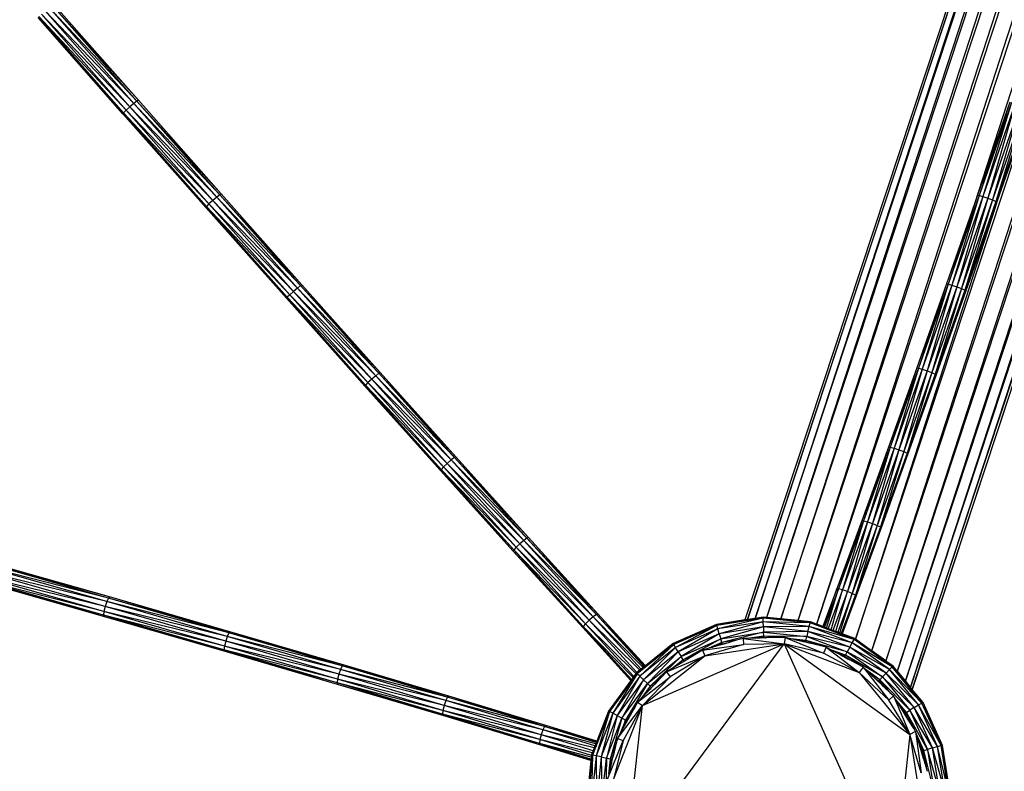
# Model space of a CAD drawing. Units: inches. Extents: x 32696 to 49601, y -6993 to 3207.
# Drawn here: x 46432 to 47189, y -4848 to -4271 of the extents above; entities that cross this region are included whole.
import ezdxf

# ---------------------------------------------------------------- set-up
doc = ezdxf.new("R2010")
doc.units = ezdxf.units.IN
doc.header["$MEASUREMENT"] = 0
doc.layers.add('МАФЫ НАШИ', color=7, linetype='Continuous', lineweight=25)

# ---------------------------------------------------------------- blocks, each defined once
blk = doc.blocks.new('еногшд')
at = {"layer": 'МАФЫ НАШИ', "color": 18, "lineweight": 25}
for p, q in [((47848.01, -2131.15), (46991.57, -4731.57)), ((46991.58, -4731.57), (47849.75, -2131.71)), ((47849.75, -2131.71), (46997.34, -4730.66)), ((46997.38, -4730.65), (47854.72, -2133.31)), ((47854.72, -2133.31), (47006.18, -4729.93)), ((47006.24, -4729.94), (47862.52, -2135.83)), ((47862.52, -2135.83), (47017.1, -4731.05)), ((47017.19, -4731.06), (47872.75, -2139.13)), ((47872.75, -2139.13), (47030.19, -4732.39)), ((47030.31, -4732.4), (47885.01, -2143.08)), ((47885.01, -2143.08), (47044.61, -4735.18)), ((47044.75, -4735.23), (47898.75, -2148.01)), ((47898.76, -2148.02), (47165.83, -4412.26)), ((47928.58, -2159.1), (47086.8, -4755.48)), ((47086.9, -4755.55), (47943.05, -2161.81)), ((47943.05, -2161.81), (47097.8, -4763.35)), ((47097.87, -4763.4), (47955.31, -2165.77)), ((47955.31, -2165.77), (47106.56, -4771.21)), ((47106.59, -4771.25), (47965.54, -2169.07)), ((47965.54, -2169.07), (47112.73, -4778.72)), ((47112.75, -4778.74), (47973.34, -2171.58)), ((47973.34, -2171.58), (47116.67, -4783.51)), ((47116.67, -4783.52), (47978.31, -2173.19)), ((47978.31, -2173.19), (47118.05, -4785.2)), ((47313.19, -3751.39), (46989.54, -4731.89)), ((47118.05, -4785.2), (47340.02, -4112.75)), ((46517.11, -4337.83), (46452.03, -4264.03)), ((46520.15, -4335.25), (46452.03, -4264.03)), ((46520.15, -4335.25), (46455.08, -4261.45)), ((46522.52, -4333.36), (46455.08, -4261.45)), ((46522.52, -4333.36), (46457.43, -4259.55)), ((46523.58, -4332.67), (46457.43, -4259.55)), ((46523.58, -4332.67), (46458.47, -4258.84)), ((46511.66, -4343.01), (46446.52, -4269.15)), ((46512.2, -4342.31), (46446.52, -4269.15)), ((46512.2, -4342.31), (46447.09, -4268.48)), ((46514.19, -4340.42), (46447.09, -4268.48)), ((46514.19, -4340.42), (46449.11, -4266.6)), ((46517.11, -4337.83), (46449.11, -4266.6)), ((47074.46, -4746.64), (47230.97, -4272.5)), ((46522.52, -4333.36), (46520.15, -4335.25)), ((46523.58, -4332.67), (46522.52, -4333.36)), ((46586.17, -4405.28), (46522.52, -4333.36)), ((46587.25, -4404.62), (46522.52, -4333.36)), ((46587.25, -4404.62), (46523.58, -4332.67)), ((46514.19, -4340.42), (46512.2, -4342.31)), ((46517.11, -4337.83), (46514.19, -4340.42)), ((46577.84, -4412.34), (46514.19, -4340.42)), ((46580.74, -4409.74), (46514.19, -4340.42)), ((46520.15, -4335.25), (46517.11, -4337.83)), ((46580.74, -4409.74), (46517.11, -4337.83)), ((46583.79, -4407.15), (46517.11, -4337.83)), ((46583.79, -4407.15), (46520.15, -4335.25)), ((46586.17, -4405.28), (46520.15, -4335.25)), ((47192.94, -4334.25), (47168.13, -4405.7)), ((47192.94, -4334.25), (47169.39, -4405.87)), ((47194.19, -4334.44), (47169.39, -4405.87)), ((47194.19, -4334.44), (47172.32, -4406.69)), ((47197.12, -4335.27), (47172.32, -4406.69)), ((47197.12, -4335.27), (47176.14, -4407.94)), ((47200.94, -4336.51), (47176.14, -4407.94)), ((47200.94, -4336.51), (47179.81, -4409.27)), ((47204.62, -4337.83), (47179.81, -4409.27)), ((47204.62, -4337.83), (47182.36, -4410.34)), ((47207.17, -4338.87), (47182.36, -4410.34)), ((47207.17, -4338.87), (47183.1, -4410.85)), ((47207.93, -4339.36), (47183.1, -4410.85)), ((46512.2, -4342.31), (46511.66, -4343.01)), ((46575.35, -4414.98), (46511.66, -4343.01)), ((46575.87, -4414.25), (46511.66, -4343.01)), ((46575.87, -4414.25), (46512.2, -4342.31)), ((46577.84, -4412.34), (46512.2, -4342.31)), ((46583.79, -4407.15), (46580.74, -4409.74)), ((46586.17, -4405.28), (46583.79, -4407.15)), ((46645.77, -4476.91), (46583.79, -4407.15)), ((46648.17, -4475.06), (46583.79, -4407.15)), ((46587.25, -4404.62), (46586.17, -4405.28)), ((46648.17, -4475.06), (46586.17, -4405.28)), ((46649.27, -4474.42), (46586.17, -4405.28)), ((46649.27, -4474.42), (46587.25, -4404.62)), ((47168.13, -4405.7), (47145.55, -4473.97)), ((47169.39, -4405.87), (47145.55, -4473.97)), ((47169.39, -4405.87), (47148.49, -4474.78)), ((47172.32, -4406.69), (47148.49, -4474.78)), ((47172.32, -4406.69), (47152.3, -4476.03)), ((47176.14, -4407.94), (47152.3, -4476.03)), ((47176.14, -4407.94), (47155.97, -4477.38)), ((47168.13, -4405.7), (47165.83, -4412.26)), ((47168.13, -4405.7), (47169.39, -4405.87)), ((47169.39, -4405.87), (47172.32, -4406.69)), ((47172.32, -4406.69), (47176.14, -4407.94)), ((47176.14, -4407.94), (47179.81, -4409.27)), ((46575.87, -4414.25), (46575.35, -4414.98)), ((46637.4, -4484.81), (46575.35, -4414.98)), ((46637.89, -4484.06), (46575.35, -4414.98)), ((46577.84, -4412.34), (46575.87, -4414.25)), ((46637.89, -4484.06), (46575.87, -4414.25)), ((46639.84, -4482.11), (46575.87, -4414.25)), ((46580.74, -4409.74), (46577.84, -4412.34)), ((46639.84, -4482.11), (46577.84, -4412.34)), ((46642.73, -4479.5), (46577.84, -4412.34)), ((46642.73, -4479.5), (46580.74, -4409.74)), ((46645.77, -4476.91), (46580.74, -4409.74)), ((47181.67, -4414.95), (47074.33, -4746.55)), ((47165.83, -4412.26), (47144.29, -4473.81)), ((47179.81, -4409.27), (47155.97, -4477.38)), ((47179.81, -4409.27), (47158.51, -4478.47)), ((47182.36, -4410.34), (47158.51, -4478.47)), ((47182.36, -4410.34), (47159.24, -4479.01)), ((47181.67, -4414.95), (47159.24, -4479.01)), ((47179.81, -4409.27), (47182.36, -4410.34)), ((47183.1, -4410.85), (47181.67, -4414.95)), ((47182.36, -4410.34), (47183.1, -4410.85)), ((46645.77, -4476.91), (46642.73, -4479.5)), ((46648.17, -4475.06), (46645.77, -4476.91)), ((46705.89, -4544.28), (46645.77, -4476.91)), ((46708.3, -4542.44), (46645.77, -4476.91)), ((46649.27, -4474.42), (46648.17, -4475.06)), ((46708.3, -4542.44), (46648.17, -4475.06)), ((46709.43, -4541.83), (46648.17, -4475.06)), ((46709.43, -4541.83), (46649.27, -4474.42)), ((47144.29, -4473.81), (47121.49, -4538.34)), ((47144.29, -4473.81), (47122.76, -4538.48)), ((47145.55, -4473.97), (47122.76, -4538.48)), ((47145.55, -4473.97), (47125.7, -4539.28)), ((47148.49, -4474.78), (47125.7, -4539.28)), ((47148.49, -4474.78), (47129.51, -4540.54)), ((47152.3, -4476.03), (47129.51, -4540.54)), ((47152.3, -4476.03), (47133.17, -4541.9)), ((47144.29, -4473.81), (47145.55, -4473.97)), ((47145.55, -4473.97), (47148.49, -4474.78)), ((47148.49, -4474.78), (47152.3, -4476.03)), ((47152.3, -4476.03), (47155.97, -4477.38)), ((46637.89, -4484.06), (46637.4, -4484.81)), ((46697.59, -4552.26), (46637.4, -4484.81)), ((46698.05, -4551.47), (46637.4, -4484.81)), ((46639.84, -4482.11), (46637.89, -4484.06)), ((46698.05, -4551.47), (46637.89, -4484.06)), ((46699.97, -4549.49), (46637.89, -4484.06)), ((46642.73, -4479.5), (46639.84, -4482.11)), ((46699.97, -4549.49), (46639.84, -4482.11)), ((46702.84, -4546.86), (46639.84, -4482.11)), ((46702.84, -4546.86), (46642.73, -4479.5)), ((46705.89, -4544.28), (46642.73, -4479.5)), ((47155.97, -4477.38), (47133.17, -4541.9)), ((47155.97, -4477.38), (47135.7, -4543.02)), ((47158.51, -4478.47), (47135.7, -4543.02)), ((47158.51, -4478.47), (47136.43, -4543.59)), ((47159.24, -4479.01), (47136.43, -4543.59)), ((47155.97, -4477.38), (47158.51, -4478.47)), ((47158.51, -4478.47), (47159.24, -4479.01)), ((46705.89, -4544.28), (46702.84, -4546.86)), ((46708.3, -4542.44), (46705.89, -4544.28)), ((46763.93, -4609), (46705.89, -4544.28)), ((46766.36, -4607.18), (46705.89, -4544.28)), ((46709.43, -4541.83), (46708.3, -4542.44)), ((46766.36, -4607.18), (46708.3, -4542.44)), ((46767.51, -4606.6), (46708.3, -4542.44)), ((46767.51, -4606.6), (46709.43, -4541.83)), ((47121.49, -4538.34), (47099.82, -4599.04)), ((47121.49, -4538.34), (47101.1, -4599.15)), ((47122.76, -4538.48), (47101.1, -4599.15)), ((47122.76, -4538.48), (47104.04, -4599.95)), ((47125.7, -4539.28), (47104.04, -4599.95)), ((47125.7, -4539.28), (47107.85, -4601.21)), ((47129.51, -4540.54), (47107.85, -4601.21)), ((47129.51, -4540.54), (47111.5, -4602.6)), ((47133.17, -4541.9), (47111.5, -4602.6)), ((47133.17, -4541.9), (47114.02, -4603.75)), ((47135.7, -4543.02), (47114.02, -4603.75)), ((47135.7, -4543.02), (47114.74, -4604.34)), ((47136.43, -4543.59), (47114.74, -4604.34)), ((47121.49, -4538.34), (47122.76, -4538.48)), ((47122.76, -4538.48), (47125.7, -4539.28)), ((47125.7, -4539.28), (47129.51, -4540.54)), ((47129.51, -4540.54), (47133.17, -4541.9)), ((47133.17, -4541.9), (47135.7, -4543.02)), ((47135.7, -4543.02), (47136.43, -4543.59)), ((46698.05, -4551.47), (46697.59, -4552.26)), ((46755.71, -4617.07), (46697.59, -4552.26)), ((46756.13, -4616.24), (46697.59, -4552.26)), ((46699.97, -4549.49), (46698.05, -4551.47)), ((46756.13, -4616.24), (46698.05, -4551.47)), ((46758.02, -4614.23), (46698.05, -4551.47)), ((46702.84, -4546.86), (46699.97, -4549.49)), ((46758.02, -4614.23), (46699.97, -4549.49)), ((46760.88, -4611.58), (46699.97, -4549.49)), ((46760.88, -4611.58), (46702.84, -4546.86)), ((46763.93, -4609), (46702.84, -4546.86)), ((47099.82, -4599.04), (47079.35, -4655.65)), ((47099.82, -4599.04), (47080.65, -4655.74)), ((47101.1, -4599.15), (47080.65, -4655.74)), ((47101.1, -4599.15), (47083.59, -4656.53)), ((47104.04, -4599.95), (47083.59, -4656.53)), ((47104.04, -4599.95), (47087.4, -4657.8)), ((47107.85, -4601.21), (47087.4, -4657.8)), ((47107.85, -4601.21), (47091.04, -4659.21)), ((47111.5, -4602.6), (47091.04, -4659.21)), ((47111.5, -4602.6), (47093.55, -4660.39)), ((47114.02, -4603.75), (47093.55, -4660.39)), ((47114.02, -4603.75), (47094.25, -4661.03)), ((47114.74, -4604.34), (47094.25, -4661.03)), ((47099.82, -4599.04), (47101.1, -4599.15)), ((47101.1, -4599.15), (47104.04, -4599.95)), ((47104.04, -4599.95), (47107.85, -4601.21)), ((47107.85, -4601.21), (47111.5, -4602.6)), ((47111.5, -4602.6), (47114.02, -4603.75)), ((47114.02, -4603.75), (47114.74, -4604.34)), ((46760.88, -4611.58), (46758.02, -4614.23)), ((46763.93, -4609), (46760.88, -4611.58)), ((46816.62, -4673.4), (46760.88, -4611.58)), ((46819.67, -4670.82), (46760.88, -4611.58)), ((46766.36, -4607.18), (46763.93, -4609)), ((46819.67, -4670.82), (46763.93, -4609)), ((46822.12, -4669.02), (46763.93, -4609)), ((46767.51, -4606.6), (46766.36, -4607.18)), ((46822.12, -4669.02), (46766.36, -4607.18)), ((46823.31, -4668.49), (46766.36, -4607.18)), ((46823.31, -4668.49), (46767.51, -4606.6)), ((46756.13, -4616.24), (46755.71, -4617.07)), ((46811.54, -4678.99), (46755.71, -4617.07)), ((46811.93, -4678.12), (46755.71, -4617.07)), ((46758.02, -4614.23), (46756.13, -4616.24)), ((46811.93, -4678.12), (46756.13, -4616.24)), ((46813.79, -4676.07), (46756.13, -4616.24)), ((46813.79, -4676.07), (46758.02, -4614.23)), ((46816.62, -4673.4), (46758.02, -4614.23)), ((47079.35, -4655.65), (47060.19, -4707.94)), ((47079.35, -4655.65), (47061.49, -4708)), ((47080.65, -4655.74), (47061.49, -4708)), ((47080.65, -4655.74), (47064.44, -4708.77)), ((47083.59, -4656.53), (47064.44, -4708.77)), ((47083.59, -4656.53), (47068.24, -4710.05)), ((47087.4, -4657.8), (47068.24, -4710.05)), ((47087.4, -4657.8), (47071.87, -4711.49)), ((47079.35, -4655.65), (47080.65, -4655.74)), ((47080.65, -4655.74), (47083.59, -4656.53)), ((47083.59, -4656.53), (47087.4, -4657.8)), ((47087.4, -4657.8), (47091.04, -4659.21)), ((47091.04, -4659.21), (47071.87, -4711.49)), ((47091.04, -4659.21), (47074.37, -4712.72)), ((47093.55, -4660.39), (47074.37, -4712.72)), ((47093.55, -4660.39), (47075.05, -4713.39)), ((47094.25, -4661.03), (47075.05, -4713.39)), ((47091.04, -4659.21), (47093.55, -4660.39)), ((47093.55, -4660.39), (47094.25, -4661.03)), ((46816.62, -4673.4), (46813.79, -4676.07)), ((46819.67, -4670.82), (46816.62, -4673.4)), ((46869.86, -4732.08), (46816.62, -4673.4)), ((46872.91, -4729.5), (46816.62, -4673.4)), ((46822.12, -4669.02), (46819.67, -4670.82)), ((46872.91, -4729.5), (46819.67, -4670.82)), ((46875.38, -4727.73), (46819.67, -4670.82)), ((46823.31, -4668.49), (46822.12, -4669.02)), ((46875.38, -4727.73), (46822.12, -4669.02)), ((46876.61, -4727.24), (46822.12, -4669.02)), ((46876.61, -4727.24), (46823.31, -4668.49)), ((46811.93, -4678.12), (46811.54, -4678.99)), ((46864.89, -4737.79), (46811.54, -4678.99)), ((46865.23, -4736.87), (46811.54, -4678.99)), ((46813.79, -4676.07), (46811.93, -4678.12)), ((46865.23, -4736.87), (46811.93, -4678.12)), ((46867.05, -4734.78), (46811.93, -4678.12)), ((46867.05, -4734.78), (46813.79, -4676.07)), ((46869.86, -4732.08), (46813.79, -4676.07)), ((46500.56, -4715.13), (46402.82, -4687.25)), ((46501.34, -4714.22), (46402.82, -4687.25)), ((46501.34, -4714.22), (46403.55, -4686.32)), ((46498.18, -4721.56), (46400.48, -4693.69)), ((46499.41, -4717.82), (46400.48, -4693.69)), ((46499.41, -4717.82), (46401.69, -4689.94)), ((46500.56, -4715.13), (46401.69, -4689.94)), ((46496.75, -4728.19), (46399.03, -4700.31)), ((46497.2, -4725.35), (46399.03, -4700.31)), ((46496.93, -4729.3), (46399.18, -4701.41)), ((46496.75, -4728.19), (46399.18, -4701.41)), ((46497.2, -4725.35), (46399.51, -4697.48)), ((46498.18, -4721.56), (46399.51, -4697.48)), ((47060.19, -4707.94), (47049.36, -4736.97)), ((47050.07, -4737.24), (47060.19, -4707.94)), ((47061.49, -4708), (47050.52, -4737.41)), ((47052.28, -4738.07), (47061.49, -4708)), ((47064.44, -4708.77), (47053.35, -4738.48)), ((47055.7, -4739.36), (47064.44, -4708.77)), ((47068.24, -4710.05), (47057.1, -4739.89)), ((47059.39, -4740.76), (47068.24, -4710.05)), ((47061.49, -4708), (47060.19, -4707.94)), ((47071.87, -4711.49), (47060.76, -4741.28)), ((47064.44, -4708.77), (47061.49, -4708)), ((47062.37, -4741.88), (47071.87, -4711.49)), ((47068.24, -4710.05), (47064.44, -4708.77)), ((47071.87, -4711.49), (47068.24, -4710.05)), ((47074.37, -4712.72), (47071.87, -4711.49)), ((46499.41, -4717.82), (46498.18, -4721.56)), ((46500.56, -4715.13), (46499.41, -4717.82)), ((46591.94, -4744.48), (46499.41, -4717.82)), ((46593.14, -4741.8), (46499.41, -4717.82)), ((46501.34, -4714.22), (46500.56, -4715.13)), ((46593.14, -4741.8), (46500.56, -4715.13)), ((46593.95, -4740.91), (46500.56, -4715.13)), ((46593.95, -4740.91), (46501.34, -4714.22)), ((47074.37, -4712.72), (47063.35, -4742.25)), ((47063.85, -4742.44), (47074.37, -4712.72)), ((47075.05, -4713.39), (47064.17, -4742.56)), ((47075.05, -4713.39), (47074.37, -4712.72)), ((46497.2, -4725.35), (46496.75, -4728.19)), ((46498.18, -4721.56), (46497.2, -4725.35)), ((46589.72, -4752.01), (46497.2, -4725.35)), ((46590.69, -4748.21), (46497.2, -4725.35)), ((46590.69, -4748.21), (46498.18, -4721.56)), ((46591.94, -4744.48), (46498.18, -4721.56)), ((46589.28, -4754.85), (46496.75, -4728.19)), ((46496.75, -4728.19), (46496.93, -4729.3)), ((46589.72, -4752.01), (46496.75, -4728.19)), ((46589.51, -4755.97), (46496.93, -4729.3)), ((46589.28, -4754.85), (46496.93, -4729.3)), ((46869.86, -4732.08), (46867.05, -4734.78)), ((46872.91, -4729.5), (46869.86, -4732.08)), ((46906.61, -4772.29), (46869.86, -4732.08)), ((46908.88, -4770.47), (46869.86, -4732.08)), ((46875.38, -4727.73), (46872.91, -4729.5)), ((46909.73, -4769.79), (46872.91, -4729.5)), ((46911.44, -4768.41), (46872.91, -4729.5)), ((46876.61, -4727.24), (46875.38, -4727.73)), ((46912.09, -4767.89), (46875.38, -4727.73)), ((46912.79, -4767.33), (46875.38, -4727.73)), ((46913.06, -4767.12), (46876.61, -4727.24)), ((46989.54, -4731.89), (46967.61, -4735.35)), ((47003.6, -4729.67), (46967.85, -4736.17)), ((47003.58, -4730.53), (46967.85, -4736.17)), ((47003.58, -4730.53), (46968.63, -4738.8)), ((47003.62, -4733.27), (46968.63, -4738.8)), ((47003.62, -4733.27), (46969.76, -4742.53)), ((46991.57, -4731.57), (46989.54, -4731.89)), ((46991.58, -4731.57), (46991.57, -4731.57)), ((46997.34, -4730.66), (46991.58, -4731.57)), ((46997.38, -4730.65), (46997.34, -4730.66)), ((47003.6, -4729.67), (46997.38, -4730.65)), ((47003.58, -4730.53), (47003.6, -4729.67)), ((47003.62, -4733.27), (47003.58, -4730.53)), ((47039.57, -4734.21), (47003.58, -4730.53)), ((47039.85, -4733.38), (47003.58, -4730.53)), ((47006.18, -4729.93), (47003.6, -4729.67)), ((47003.72, -4737.17), (47003.62, -4733.27)), ((47038.86, -4736.88), (47003.62, -4733.27)), ((47039.57, -4734.21), (47003.62, -4733.27)), ((47006.24, -4729.94), (47006.18, -4729.93)), ((47017.1, -4731.05), (47006.24, -4729.94)), ((47017.19, -4731.06), (47017.1, -4731.05)), ((47030.19, -4732.39), (47017.19, -4731.06)), ((47030.31, -4732.4), (47030.19, -4732.39)), ((47039.85, -4733.38), (47030.31, -4732.4)), ((47038.86, -4736.88), (47039.57, -4734.21)), ((47039.57, -4734.21), (47039.85, -4733.38)), ((47073.36, -4746.97), (47039.57, -4734.21)), ((47073.89, -4746.23), (47039.57, -4734.21)), ((47044.61, -4735.18), (47039.85, -4733.38)), ((46593.14, -4741.8), (46591.94, -4744.48)), ((46593.95, -4740.91), (46593.14, -4741.8)), ((46680.12, -4767.17), (46593.14, -4741.8)), ((46681, -4766.29), (46593.14, -4741.8)), ((46681, -4766.29), (46593.95, -4740.91)), ((46865.23, -4736.87), (46864.89, -4737.79)), ((46901.94, -4778.33), (46864.89, -4737.79)), ((46902.33, -4777.81), (46864.89, -4737.79)), ((46867.05, -4734.78), (46865.23, -4736.87)), ((46902.47, -4777.61), (46865.23, -4736.87)), ((46903.69, -4775.95), (46865.23, -4736.87)), ((46904.13, -4775.35), (46867.05, -4734.78)), ((46905.83, -4773.02), (46867.05, -4734.78)), ((46967.61, -4735.35), (46934.33, -4750.05)), ((46967.61, -4735.35), (46934.81, -4750.76)), ((46967.85, -4736.17), (46934.81, -4750.76)), ((46967.85, -4736.17), (46936.28, -4753.08)), ((46968.63, -4738.8), (46936.28, -4753.08)), ((46968.63, -4738.8), (46938.35, -4756.4)), ((46967.85, -4736.17), (46967.61, -4735.35)), ((46968.63, -4738.8), (46967.85, -4736.17)), ((46969.76, -4742.53), (46968.63, -4738.8)), ((47003.72, -4737.17), (46969.76, -4742.53)), ((47003.72, -4737.17), (46970.91, -4746.37)), ((46970.91, -4746.37), (47003.84, -4741.17)), ((47003.84, -4741.17), (46971.8, -4749.29)), ((47038.86, -4736.88), (47003.72, -4737.17)), ((47037.92, -4740.67), (47003.72, -4737.17)), ((47003.72, -4737.17), (47003.84, -4741.17)), ((47037.92, -4740.67), (47003.84, -4741.17)), ((47003.84, -4741.17), (47037, -4744.57)), ((47003.95, -4744.21), (47003.84, -4741.17)), ((47037.92, -4740.67), (47037, -4744.57)), ((47037.92, -4740.67), (47038.86, -4736.88)), ((47070.04, -4752.8), (47037.92, -4740.67)), ((47071.95, -4749.38), (47037.92, -4740.67)), ((47071.95, -4749.38), (47038.86, -4736.88)), ((47073.36, -4746.97), (47038.86, -4736.88)), ((47044.75, -4735.23), (47044.61, -4735.18)), ((47049.36, -4736.97), (47044.75, -4735.23)), ((47050.07, -4737.24), (47049.36, -4736.97)), ((47050.52, -4737.41), (47050.07, -4737.24)), ((47052.28, -4738.07), (47050.52, -4737.41)), ((47053.35, -4738.48), (47052.28, -4738.07)), ((47055.7, -4739.36), (47053.35, -4738.48)), ((47057.1, -4739.89), (47055.7, -4739.36)), ((47059.39, -4740.76), (47057.1, -4739.89)), ((47060.76, -4741.28), (47059.39, -4740.76)), ((47062.37, -4741.88), (47060.76, -4741.28)), ((47063.35, -4742.25), (47062.37, -4741.88)), ((46590.69, -4748.21), (46589.72, -4752.01)), ((46591.94, -4744.48), (46590.69, -4748.21)), ((46677.6, -4773.56), (46590.69, -4748.21)), ((46678.88, -4769.84), (46590.69, -4748.21)), ((46678.88, -4769.84), (46591.94, -4744.48)), ((46680.12, -4767.17), (46591.94, -4744.48)), ((46969.76, -4742.53), (46938.35, -4756.4)), ((46969.76, -4742.53), (46940.47, -4759.82)), ((46940.47, -4759.82), (46970.91, -4746.37)), ((46970.91, -4746.37), (46942.06, -4762.42)), ((46971.8, -4749.29), (46961.91, -4753.66)), ((46971.8, -4749.29), (46968.7, -4750.81)), ((46969.76, -4742.53), (46970.91, -4746.37)), ((46971.8, -4749.29), (46970.91, -4746.37)), ((46983.07, -4747.51), (46971.8, -4749.29)), ((46971.92, -4749.69), (46971.8, -4749.29)), ((46983.07, -4747.51), (46974.03, -4750.13)), ((46988.07, -4746.06), (46983.07, -4747.51)), ((46993.01, -4745.94), (46988.07, -4746.06)), ((46988.07, -4746.06), (47019.62, -4750.09)), ((46988.07, -4746.06), (46988.48, -4750.83)), ((47003.95, -4744.21), (46993.01, -4745.94)), ((46995.52, -4745.88), (46993.01, -4745.94)), ((47000.65, -4744.87), (46995.52, -4745.88)), ((46996.11, -4745.87), (46995.52, -4745.88)), ((47001.24, -4745.06), (46996.11, -4745.87)), ((47001.01, -4745.75), (46996.11, -4745.87)), ((47001.34, -4744.73), (47000.65, -4744.87)), ((47001.32, -4744.82), (47000.65, -4744.87)), ((47001.24, -4745.06), (47001.01, -4745.75)), ((47001.03, -4745.75), (47001.01, -4745.75)), ((47001.03, -4745.75), (47001.26, -4745.05)), ((47002.1, -4745.72), (47001.03, -4745.75)), ((47001.32, -4744.82), (47001.24, -4745.06)), ((47001.26, -4745.05), (47001.24, -4745.06)), ((47003.98, -4744.62), (47001.26, -4745.05)), ((47001.26, -4745.05), (47001.33, -4744.81)), ((47001.34, -4744.73), (47001.32, -4744.82)), ((47001.33, -4744.81), (47001.32, -4744.82)), ((47003.98, -4744.62), (47001.33, -4744.81)), ((47001.33, -4744.81), (47001.36, -4744.72)), ((47001.36, -4744.72), (47001.34, -4744.73)), ((47003.95, -4744.21), (47001.36, -4744.72)), ((47004.03, -4745.47), (47002.1, -4745.72)), ((47002.48, -4745.72), (47002.1, -4745.72)), ((47002.48, -4745.72), (47004.03, -4745.47)), ((47005.69, -4745.64), (47002.48, -4745.72)), ((47015.61, -4745.4), (47003.95, -4744.21)), ((47037, -4744.57), (47003.95, -4744.21)), ((47003.98, -4744.62), (47003.95, -4744.21)), ((47004.03, -4745.47), (47003.98, -4744.62)), ((47003.98, -4744.62), (47003.98, -4744.62)), ((47004.03, -4745.47), (47005.69, -4745.64)), ((47006.42, -4745.62), (47004.03, -4745.47)), ((47006.42, -4745.62), (47005.69, -4745.64)), ((47015.61, -4745.4), (47006.42, -4745.62)), ((47020.43, -4745.29), (47015.61, -4745.4)), ((47020.43, -4745.29), (47019.62, -4750.09)), ((47020.43, -4745.29), (47049.95, -4757.36)), ((47024.87, -4746.35), (47020.43, -4745.29)), ((47036.34, -4747.53), (47024.87, -4746.35)), ((47027.4, -4746.96), (47024.87, -4746.35)), ((47033.22, -4747.33), (47027.4, -4746.96)), ((47027.72, -4747.03), (47027.4, -4746.96)), ((47036.28, -4747.91), (47027.72, -4747.03)), ((47033.47, -4748.41), (47027.72, -4747.03)), ((47036.28, -4747.9), (47033.22, -4747.33)), ((47036.34, -4747.53), (47033.22, -4747.33)), ((47036.13, -4748.76), (47033.47, -4748.41)), ((47033.99, -4748.54), (47033.47, -4748.41)), ((47033.99, -4748.54), (47036.13, -4748.76)), ((47038.26, -4749.56), (47033.99, -4748.54)), ((47036.13, -4748.76), (47036.28, -4747.91)), ((47036.13, -4748.76), (47038.26, -4749.56)), ((47039.21, -4749.79), (47036.13, -4748.76)), ((47036.28, -4747.9), (47036.34, -4747.53)), ((47036.28, -4747.91), (47036.28, -4747.9)), ((47036.34, -4747.53), (47037, -4744.57)), ((47047.75, -4751.83), (47036.34, -4747.53)), ((47068.14, -4756.33), (47036.34, -4747.53)), ((47037, -4744.57), (47068.14, -4756.33)), ((47070.04, -4752.8), (47037, -4744.57)), ((47039.21, -4749.79), (47038.26, -4749.56)), ((47063.85, -4742.44), (47063.35, -4742.25)), ((47064.17, -4742.56), (47063.85, -4742.44)), ((47073.89, -4746.23), (47064.17, -4742.56)), ((47070.04, -4752.8), (47071.95, -4749.38)), ((47071.95, -4749.38), (47073.36, -4746.97)), ((47100.64, -4769.91), (47071.95, -4749.38)), ((47102.65, -4767.94), (47071.95, -4749.38)), ((47073.36, -4746.97), (47073.89, -4746.23)), ((47102.65, -4767.94), (47073.36, -4746.97)), ((47103.39, -4767.36), (47073.36, -4746.97)), ((47074.33, -4746.55), (47073.89, -4746.23)), ((47074.46, -4746.64), (47074.33, -4746.55)), ((47086.8, -4755.48), (47074.46, -4746.64)), ((46589.72, -4752.01), (46589.28, -4754.85)), ((46676.22, -4780.21), (46589.28, -4754.85)), ((46589.28, -4754.85), (46589.51, -4755.97)), ((46676.63, -4777.36), (46589.28, -4754.85)), ((46676.49, -4781.34), (46589.51, -4755.97)), ((46676.22, -4780.21), (46589.51, -4755.97)), ((46676.63, -4777.36), (46589.72, -4752.01)), ((46677.6, -4773.56), (46589.72, -4752.01)), ((46898.18, -4914.59), (47019.62, -4750.09)), ((46934.33, -4750.05), (46906.71, -4773.3)), ((46934.81, -4750.76), (46906.71, -4773.3)), ((46934.81, -4750.76), (46908.77, -4775.16)), ((46936.28, -4753.08), (46908.77, -4775.16)), ((46910.8, -4797.63), (47019.62, -4750.09)), ((46936.28, -4753.08), (46911.65, -4777.82)), ((46938.35, -4756.4), (46911.65, -4777.82)), ((46934.33, -4750.05), (46913.06, -4767.12)), ((46938.35, -4756.4), (46914.58, -4780.59)), ((46934.81, -4750.76), (46934.33, -4750.05)), ((46936.28, -4753.08), (46934.81, -4750.76)), ((46938.35, -4756.4), (46936.28, -4753.08)), ((46938.35, -4756.4), (46940.47, -4759.82)), ((46957.01, -4755.08), (46952.42, -4757.85)), ((46957.01, -4755.08), (46988.48, -4750.83)), ((46961.91, -4753.66), (46957.01, -4755.08)), ((46957.01, -4755.08), (46958.66, -4759.49)), ((46958.66, -4759.49), (47019.62, -4750.09)), ((46988.48, -4750.83), (46958.66, -4759.49)), ((46964.27, -4752.97), (46961.91, -4753.66)), ((46968.7, -4750.81), (46964.27, -4752.97)), ((46964.93, -4752.78), (46964.27, -4752.97)), ((46971.92, -4749.69), (46964.93, -4752.78)), ((46970.74, -4751.09), (46964.93, -4752.78)), ((46971.92, -4749.69), (46968.7, -4750.81)), ((46972.17, -4750.5), (46970.74, -4751.09)), ((46971.03, -4751.01), (46970.74, -4751.09)), ((46973.47, -4750.3), (46971.03, -4751.01)), ((46971.03, -4751.01), (46972.17, -4750.5)), ((46972.17, -4750.5), (46971.92, -4749.69)), ((46971.92, -4749.69), (46971.92, -4749.69)), ((46974.03, -4750.13), (46972.17, -4750.5)), ((46972.17, -4750.5), (46973.47, -4750.3)), ((46974.03, -4750.13), (46973.47, -4750.3)), ((47019.62, -4750.09), (46988.48, -4750.83)), ((47049.95, -4757.36), (47019.62, -4750.09)), ((47019.62, -4750.09), (47077.37, -4772.15)), ((47019.62, -4750.09), (47116.23, -4819.8)), ((47019.62, -4750.09), (47103.61, -4936.76)), ((47047.75, -4751.83), (47039.21, -4749.79)), ((47051.9, -4752.83), (47047.75, -4751.83)), ((47051.9, -4752.83), (47049.95, -4757.36)), ((47051.9, -4752.83), (47077.37, -4772.15)), ((47055.44, -4754.74), (47051.9, -4752.83)), ((47066.76, -4759.01), (47055.44, -4754.74)), ((47057.8, -4756.01), (47055.44, -4754.74)), ((47057.93, -4756.06), (47057.8, -4756.01)), ((47057.92, -4756.08), (47057.8, -4756.01)), ((47057.92, -4756.08), (47057.93, -4756.06)), ((47058.14, -4756.2), (47057.92, -4756.08)), ((47058.05, -4756.1), (47057.93, -4756.06)), ((47058.17, -4756.14), (47058.05, -4756.1)), ((47058.17, -4756.14), (47058.05, -4756.1)), ((47058.17, -4756.14), (47058.14, -4756.2)), ((47058.85, -4756.58), (47058.14, -4756.2)), ((47058.17, -4756.14), (47058.17, -4756.14)), ((47058.91, -4756.42), (47058.17, -4756.14)), ((47058.92, -4756.39), (47058.17, -4756.14)), ((47058.85, -4756.58), (47058.91, -4756.42)), ((47058.93, -4756.62), (47058.85, -4756.58)), ((47058.91, -4756.42), (47058.92, -4756.39)), ((47058.99, -4756.45), (47058.91, -4756.42)), ((47059, -4756.42), (47058.92, -4756.39)), ((47058.99, -4756.45), (47058.93, -4756.62)), ((47062.88, -4758.75), (47058.93, -4756.62)), ((47059, -4756.42), (47058.99, -4756.45)), ((47066.61, -4759.33), (47058.99, -4756.45)), ((47064.15, -4758.14), (47059, -4756.42)), ((47066.76, -4759.01), (47068.14, -4756.33)), ((47070.04, -4752.8), (47068.14, -4756.33)), ((47068.14, -4756.33), (47095.13, -4775.65)), ((47097.88, -4772.73), (47068.14, -4756.33)), ((47097.88, -4772.73), (47070.04, -4752.8)), ((47100.64, -4769.91), (47070.04, -4752.8)), ((47086.9, -4755.55), (47086.8, -4755.48)), ((47097.8, -4763.35), (47086.9, -4755.55)), ((46910.8, -4797.63), (46958.66, -4759.49)), ((46914.58, -4780.59), (46940.47, -4759.82)), ((46940.47, -4759.82), (46916.78, -4782.71)), ((46929.37, -4771.75), (46958.66, -4759.49)), ((46958.66, -4759.49), (46932.17, -4775.46)), ((46941.76, -4764.27), (46935.77, -4767.89)), ((46939.52, -4764.63), (46935.77, -4767.89)), ((46942.01, -4762.46), (46938.21, -4765.51)), ((46939.52, -4764.63), (46938.21, -4765.51)), ((46942.01, -4762.46), (46939.52, -4764.63)), ((46942.06, -4762.42), (46940.47, -4759.82)), ((46943.88, -4763), (46941.76, -4764.27)), ((46941.76, -4764.27), (46942.71, -4763.51)), ((46942.06, -4762.42), (46942.01, -4762.46)), ((46942.06, -4762.42), (46942.01, -4762.46)), ((46942.01, -4762.46), (46942.01, -4762.46)), ((46952.42, -4757.85), (46942.06, -4762.42)), ((46942.71, -4763.51), (46942.06, -4762.42)), ((46944.36, -4762.71), (46942.71, -4763.51)), ((46942.71, -4763.51), (46943.88, -4763)), ((46944.36, -4762.71), (46943.88, -4763)), ((46952.42, -4757.85), (46944.36, -4762.71)), ((47077.37, -4772.15), (47049.95, -4757.36)), ((47066.26, -4760.14), (47062.88, -4758.75)), ((47063.53, -4759.11), (47062.88, -4758.75)), ((47063.53, -4759.11), (47066.26, -4760.14)), ((47068.77, -4761.93), (47063.53, -4759.11)), ((47066.62, -4759.32), (47064.15, -4758.14)), ((47066.76, -4759.01), (47064.15, -4758.14)), ((47066.26, -4760.14), (47066.61, -4759.33)), ((47066.26, -4760.14), (47068.77, -4761.93)), ((47069.9, -4762.54), (47066.26, -4760.14)), ((47066.61, -4759.33), (47066.62, -4759.32)), ((47066.62, -4759.32), (47066.76, -4759.01)), ((47077.15, -4766.45), (47066.76, -4759.01)), ((47095.13, -4775.65), (47066.76, -4759.01)), ((47069.9, -4762.54), (47068.77, -4761.93)), ((47077.15, -4766.45), (47069.9, -4762.54)), ((47097.87, -4763.4), (47097.8, -4763.35)), ((47103.39, -4767.36), (47097.87, -4763.4)), ((46678.88, -4769.84), (46677.6, -4773.56)), ((46680.12, -4767.17), (46678.88, -4769.84)), ((46759.81, -4793.8), (46678.88, -4769.84)), ((46761.11, -4791.16), (46678.88, -4769.84)), ((46681, -4766.29), (46680.12, -4767.17)), ((46761.11, -4791.16), (46680.12, -4767.17)), ((46762.05, -4790.3), (46680.12, -4767.17)), ((46762.05, -4790.3), (46681, -4766.29)), ((46908.88, -4770.47), (46906.61, -4772.29)), ((46909.73, -4769.79), (46908.88, -4770.47)), ((46911.44, -4768.41), (46909.73, -4769.79)), ((46912.09, -4767.89), (46911.44, -4768.41)), ((46912.79, -4767.33), (46912.09, -4767.89)), ((46913.06, -4767.12), (46912.79, -4767.33)), ((46929.37, -4771.75), (46925.7, -4775.55)), ((46933.69, -4769.14), (46929.37, -4771.75)), ((46929.37, -4771.75), (46932.17, -4775.46)), ((46938.21, -4765.51), (46933.69, -4769.14)), ((46935.77, -4767.89), (46933.69, -4769.14)), ((47080.32, -4768.16), (47077.15, -4766.45)), ((47080.32, -4768.16), (47077.37, -4772.15)), ((47099.98, -4793.46), (47077.37, -4772.15)), ((47077.37, -4772.15), (47116.23, -4819.8)), ((47080.32, -4768.16), (47099.98, -4793.46)), ((47082.78, -4770.49), (47080.32, -4768.16)), ((47093.12, -4777.89), (47082.78, -4770.49)), ((47084.81, -4772.39), (47082.78, -4770.49)), ((47097.88, -4772.73), (47100.64, -4769.91)), ((47100.64, -4769.91), (47102.65, -4767.94)), ((47122.96, -4797.08), (47100.64, -4769.91)), ((47125.45, -4795.69), (47100.64, -4769.91)), ((47102.65, -4767.94), (47103.39, -4767.36)), ((47125.45, -4795.69), (47102.65, -4767.94)), ((47126.36, -4795.31), (47102.65, -4767.94)), ((47106.56, -4771.21), (47103.39, -4767.36)), ((47106.59, -4771.25), (47106.56, -4771.21)), ((47112.73, -4778.72), (47106.59, -4771.25)), ((46676.63, -4777.36), (46676.22, -4780.21)), ((46677.6, -4773.56), (46676.63, -4777.36)), ((46757.53, -4801.32), (46676.63, -4777.36)), ((46758.5, -4797.52), (46676.63, -4777.36)), ((46758.5, -4797.52), (46677.6, -4773.56)), ((46759.81, -4793.8), (46677.6, -4773.56)), ((46901.94, -4778.33), (46884.64, -4801.92)), ((46906.03, -4772.75), (46885.48, -4802.25)), ((46906.71, -4773.3), (46885.48, -4802.25)), ((46906.71, -4773.3), (46887.97, -4803.51)), ((46908.77, -4775.16), (46887.97, -4803.51)), ((46908.77, -4775.16), (46891.46, -4805.34)), ((46911.65, -4777.82), (46891.46, -4805.34)), ((46911.65, -4777.82), (46895.01, -4807.27)), ((46902.33, -4777.81), (46901.94, -4778.33)), ((46902.47, -4777.61), (46902.33, -4777.81)), ((46903.69, -4775.95), (46902.47, -4777.61)), ((46904.13, -4775.35), (46903.69, -4775.95)), ((46905.83, -4773.02), (46904.13, -4775.35)), ((46906.03, -4772.75), (46905.83, -4773.02)), ((46906.61, -4772.29), (46906.03, -4772.75)), ((46906.71, -4773.3), (46906.03, -4772.75)), ((46908.77, -4775.16), (46906.71, -4773.3)), ((46907.03, -4794.92), (46932.17, -4775.46)), ((46911.65, -4777.82), (46908.77, -4775.16)), ((46932.17, -4775.46), (46910.8, -4797.63)), ((46911.65, -4777.82), (46914.58, -4780.59)), ((46921.69, -4778.76), (46919.52, -4780.5)), ((46922.15, -4779.23), (46920.2, -4781.25)), ((46921.88, -4778.61), (46921.69, -4778.76)), ((46922.15, -4779.23), (46921.69, -4778.76)), ((46922.77, -4777.9), (46921.88, -4778.61)), ((46922.27, -4779.04), (46921.88, -4778.61)), ((46922.3, -4779.07), (46922.15, -4779.23)), ((46922.27, -4779.04), (46922.26, -4779.05)), ((46922.51, -4778.86), (46922.27, -4779.04)), ((46922.3, -4779.07), (46922.27, -4779.04)), ((46922.51, -4778.86), (46922.3, -4779.07)), ((46923.05, -4778.19), (46922.35, -4778.75)), ((46923.1, -4778.25), (46922.51, -4778.86)), ((46922.85, -4777.83), (46922.77, -4777.9)), ((46923.05, -4778.19), (46922.77, -4777.9)), ((46925.7, -4775.55), (46922.85, -4777.83)), ((46923.13, -4778.13), (46922.85, -4777.83)), ((46923.13, -4778.13), (46923.05, -4778.19)), ((46923.1, -4778.25), (46923.05, -4778.19)), ((46923.17, -4778.18), (46923.1, -4778.25)), ((46923.51, -4777.82), (46923.13, -4778.13)), ((46923.17, -4778.18), (46923.13, -4778.13)), ((46923.51, -4777.82), (46923.17, -4778.18)), ((46925.7, -4775.55), (46923.51, -4777.82)), ((47093.12, -4777.89), (47084.81, -4772.39)), ((47089.31, -4776.64), (47084.81, -4772.39)), ((47089.31, -4776.64), (47092.38, -4778.84)), ((47092.5, -4779.65), (47089.31, -4776.64)), ((47092.38, -4778.84), (47093.12, -4777.89)), ((47096.08, -4783.02), (47092.38, -4778.84)), ((47092.38, -4778.84), (47092.66, -4779.17)), ((47092.66, -4779.17), (47092.5, -4779.65)), ((47092.51, -4779.65), (47092.5, -4779.65)), ((47092.51, -4779.65), (47092.66, -4779.18)), ((47093.65, -4780.72), (47092.51, -4779.65)), ((47092.66, -4779.17), (47092.66, -4779.18)), ((47092.66, -4779.18), (47094.04, -4780.85)), ((47093.12, -4777.89), (47095.13, -4775.65)), ((47101.63, -4788.24), (47093.12, -4777.89)), ((47116.14, -4801.22), (47093.12, -4777.89)), ((47097.88, -4772.73), (47095.13, -4775.65)), ((47095.13, -4775.65), (47116.14, -4801.22)), ((47119.55, -4799.11), (47095.13, -4775.65)), ((47119.55, -4799.11), (47097.88, -4772.73)), ((47122.96, -4797.08), (47097.88, -4772.73)), ((47112.75, -4778.74), (47112.73, -4778.72)), ((47116.67, -4783.51), (47112.75, -4778.74)), ((46757.15, -4804.17), (46676.22, -4780.21)), ((46676.22, -4780.21), (46676.49, -4781.34)), ((46757.53, -4801.32), (46676.22, -4780.21)), ((46757.48, -4805.33), (46676.49, -4781.34)), ((46757.15, -4804.17), (46676.49, -4781.34)), ((46895.01, -4807.27), (46914.58, -4780.59)), ((46914.58, -4780.59), (46897.66, -4808.77)), ((46916.78, -4782.71), (46910.34, -4791.48)), ((46916.78, -4782.71), (46912.03, -4789.72)), ((46916.66, -4784.92), (46912.03, -4789.72)), ((46916.78, -4782.71), (46914.58, -4780.59)), ((46917.27, -4784.3), (46916.66, -4784.92)), ((46919.28, -4780.7), (46916.78, -4782.71)), ((46917.59, -4783.55), (46916.78, -4782.71)), ((46917.27, -4784.3), (46917.12, -4784.16)), ((46917.43, -4784.13), (46917.25, -4783.94)), ((46917.43, -4784.13), (46917.27, -4784.3)), ((46918.85, -4782.65), (46917.43, -4784.13)), ((46919.32, -4782.17), (46918.37, -4783)), ((46919.32, -4782.17), (46918.85, -4782.65)), ((46918.85, -4782.65), (46918.85, -4782.65)), ((46919.52, -4780.5), (46919.28, -4780.7)), ((46920.02, -4781.44), (46919.28, -4780.7)), ((46920.02, -4781.44), (46919.32, -4782.17)), ((46920.2, -4781.25), (46919.52, -4780.5)), ((46920.2, -4781.25), (46920.02, -4781.44)), ((47094.91, -4781.92), (47093.65, -4780.72)), ((47093.65, -4780.72), (47094.04, -4780.85)), ((47094.04, -4780.85), (47094.91, -4781.92)), ((47096.08, -4783.02), (47094.91, -4781.92)), ((47101.63, -4788.24), (47096.08, -4783.02)), ((47116.67, -4783.52), (47116.67, -4783.51)), ((47118.05, -4785.2), (47116.67, -4783.52)), ((47126.36, -4795.31), (47118.05, -4785.2)), ((47118.05, -4785.2), (47118.05, -4785.2)), ((46759.81, -4793.8), (46758.5, -4797.52)), ((46761.11, -4791.16), (46759.81, -4793.8)), ((46834.32, -4816.29), (46759.81, -4793.8)), ((46835.69, -4813.67), (46759.81, -4793.8)), ((46762.05, -4790.3), (46761.11, -4791.16)), ((46835.69, -4813.67), (46761.11, -4791.16)), ((46836.7, -4812.83), (46761.11, -4791.16)), ((46836.7, -4812.83), (46762.05, -4790.3)), ((46907.03, -4794.92), (46904.62, -4799.28)), ((46910.34, -4791.48), (46907.03, -4794.92)), ((46907.03, -4794.92), (46910.8, -4797.63)), ((46912.03, -4789.72), (46910.34, -4791.48)), ((47103.75, -4790.24), (47099.98, -4793.46)), ((47116.23, -4819.8), (47099.98, -4793.46)), ((47103.75, -4790.24), (47101.63, -4788.24)), ((47103.75, -4790.24), (47116.23, -4819.8)), ((47105.2, -4792.59), (47103.75, -4790.24)), ((47113.64, -4802.86), (47105.2, -4792.59)), ((47106.69, -4795.01), (47105.2, -4792.59)), ((46757.53, -4801.32), (46757.15, -4804.17)), ((46758.5, -4797.52), (46757.53, -4801.32)), ((46831.99, -4823.79), (46757.53, -4801.32)), ((46832.97, -4820), (46757.53, -4801.32)), ((46832.97, -4820), (46758.5, -4797.52)), ((46834.32, -4816.29), (46758.5, -4797.52)), ((46884.64, -4801.92), (46872.55, -4835.65)), ((46885.48, -4802.25), (46872.55, -4835.65)), ((46885.48, -4802.25), (46875.31, -4836.21)), ((46884.64, -4801.92), (46875.74, -4824.9)), ((46885.48, -4802.25), (46884.64, -4801.92)), ((46887.97, -4803.51), (46885.48, -4802.25)), ((46888.65, -4854.32), (46910.8, -4797.63)), ((46891.52, -4823.01), (46910.8, -4797.63)), ((46910.8, -4797.63), (46895.96, -4824.52)), ((46904.62, -4799.28), (46897.66, -4808.77)), ((46898.18, -4914.59), (46910.8, -4797.63)), ((46904.62, -4799.28), (46900.36, -4807)), ((47113.64, -4802.86), (47106.69, -4795.01)), ((47109.77, -4799.99), (47106.69, -4795.01)), ((47114.73, -4808.04), (47109.77, -4799.99)), ((47109.77, -4799.99), (47112.72, -4803.58)), ((47113.64, -4802.86), (47116.14, -4801.22)), ((47119.55, -4799.11), (47116.14, -4801.22)), ((47116.14, -4801.22), (47129.73, -4831.3)), ((47133.57, -4830.13), (47116.14, -4801.22)), ((47119.55, -4799.11), (47122.96, -4797.08)), ((47133.57, -4830.13), (47119.55, -4799.11)), ((47137.41, -4829.04), (47119.55, -4799.11)), ((47122.96, -4797.08), (47125.45, -4795.69)), ((47137.41, -4829.04), (47122.96, -4797.08)), ((47140.2, -4828.33), (47122.96, -4797.08)), ((47125.45, -4795.69), (47126.36, -4795.31)), ((47140.2, -4828.33), (47125.45, -4795.69)), ((47141.22, -4828.18), (47125.45, -4795.69)), ((47141.22, -4828.18), (47126.36, -4795.31)), ((46831.66, -4826.66), (46757.15, -4804.17)), ((46757.15, -4804.17), (46757.48, -4805.33)), ((46831.99, -4823.79), (46757.15, -4804.17)), ((46832.05, -4827.83), (46757.48, -4805.33)), ((46831.66, -4826.66), (46757.48, -4805.33)), ((46887.97, -4803.51), (46875.31, -4836.21)), ((46887.97, -4803.51), (46879.17, -4837.08)), ((46891.46, -4805.34), (46879.17, -4837.08)), ((46891.46, -4805.34), (46883.09, -4838.04)), ((46883.09, -4838.04), (46895.01, -4807.27)), ((46895.01, -4807.27), (46886.03, -4838.82)), ((46891.46, -4805.34), (46887.97, -4803.51)), ((46891.46, -4805.34), (46895.01, -4807.27)), ((46897.66, -4808.77), (46893.62, -4819.21)), ((46897.88, -4809.1), (46894.92, -4816.75)), ((46897.66, -4808.77), (46895.01, -4807.27)), ((46897.6, -4808.96), (46896.76, -4811.38)), ((46897.88, -4809.1), (46896.76, -4811.38)), ((46897.66, -4808.77), (46897.6, -4808.96)), ((46897.6, -4808.96), (46897.88, -4809.1)), ((46897.98, -4808.96), (46897.66, -4808.77)), ((46898.71, -4809.44), (46897.76, -4811.71)), ((46897.98, -4808.96), (46897.88, -4809.1)), ((46897.98, -4808.97), (46897.88, -4809.1)), ((46897.88, -4809.1), (46898.71, -4809.44)), ((46897.98, -4808.97), (46897.98, -4808.96)), ((46898.71, -4809.44), (46897.98, -4808.97)), ((46899.93, -4807.78), (46898.01, -4811.26)), ((46898.01, -4811.26), (46898.71, -4809.44)), ((46900.36, -4807), (46898.71, -4809.44)), ((46898.71, -4809.44), (46899.93, -4807.78)), ((46900.36, -4807), (46899.93, -4807.78)), ((47112.72, -4803.58), (47113.64, -4802.86)), ((47112.72, -4803.58), (47114.73, -4808.04)), ((47115.72, -4809.64), (47112.72, -4803.58)), ((47119.4, -4815.62), (47113.64, -4802.86)), ((47129.73, -4831.3), (47113.64, -4802.86)), ((47115.72, -4809.64), (47114.73, -4808.04)), ((47119.4, -4815.62), (47115.72, -4809.64)), ((46834.32, -4816.29), (46832.97, -4820)), ((46835.69, -4813.67), (46834.32, -4816.29)), ((46874.29, -4828.65), (46834.32, -4816.29)), ((46874.91, -4827.05), (46834.32, -4816.29)), ((46836.7, -4812.83), (46835.69, -4813.67)), ((46875.34, -4825.92), (46835.69, -4813.67)), ((46875.58, -4825.33), (46835.69, -4813.67)), ((46875.74, -4824.9), (46836.7, -4812.83)), ((46894.81, -4817.05), (46893.62, -4819.21)), ((46897.76, -4811.71), (46894.81, -4817.05)), ((46894.92, -4816.75), (46894.81, -4817.05)), ((46896.76, -4811.38), (46894.92, -4816.75)), ((46898.01, -4811.26), (46897.76, -4811.71)), ((47120.61, -4817.57), (47116.23, -4819.8)), ((47120.61, -4817.57), (47119.4, -4815.62)), ((47120.61, -4817.57), (47125.01, -4849.35)), ((47121.23, -4819.65), (47120.61, -4817.57)), ((46831.99, -4823.79), (46831.66, -4826.66)), ((46832.97, -4820), (46831.99, -4823.79)), ((46871.57, -4836.02), (46831.99, -4823.79)), ((46872.28, -4833.84), (46831.99, -4823.79)), ((46872.86, -4832.33), (46832.97, -4820)), ((46873.71, -4830.15), (46832.97, -4820)), ((46875.74, -4824.9), (46875.58, -4825.33)), ((46883.9, -4854.12), (46895.96, -4824.52)), ((46895.96, -4824.52), (46888.65, -4854.32)), ((46891.52, -4823.01), (46890.44, -4827.42)), ((46893.62, -4819.21), (46891.52, -4823.01)), ((46891.52, -4823.01), (46895.96, -4824.52)), ((47116.23, -4819.8), (47103.61, -4936.76)), ((47125.01, -4849.35), (47116.23, -4819.8)), ((47116.23, -4819.8), (47125.76, -4880.07)), ((47126.91, -4832.23), (47121.23, -4819.65)), ((47122.05, -4822.42), (47121.23, -4819.65)), ((47126.91, -4832.23), (47122.05, -4822.42)), ((47123.63, -4827.73), (47122.05, -4822.42)), ((46871.26, -4838.9), (46831.66, -4826.66)), ((46831.66, -4826.66), (46832.05, -4827.83)), ((46871.44, -4837.22), (46831.66, -4826.66)), ((46871.16, -4839.92), (46832.05, -4827.83)), ((46871.22, -4839.33), (46832.05, -4827.83)), ((46872.86, -4832.33), (46872.28, -4833.84)), ((46873.71, -4830.15), (46872.86, -4832.33)), ((46874.29, -4828.65), (46873.71, -4830.15)), ((46874.91, -4827.05), (46874.29, -4828.65)), ((46875.34, -4825.92), (46874.91, -4827.05)), ((46875.58, -4825.33), (46875.34, -4825.92)), ((46890.44, -4827.42), (46886.03, -4838.82)), ((46890.44, -4827.42), (46888.45, -4835.52)), ((47123.63, -4827.73), (47125.87, -4832.69)), ((47126.78, -4838.34), (47123.63, -4827.73)), ((47125.87, -4832.69), (47126.91, -4832.23)), ((47125.87, -4832.69), (47126.78, -4838.34)), ((47127.38, -4840.35), (47125.87, -4832.69)), ((47126.91, -4832.23), (47129.73, -4831.3)), ((47129.22, -4846.56), (47126.91, -4832.23)), ((47134.98, -4863.83), (47126.91, -4832.23)), ((47133.57, -4830.13), (47129.73, -4831.3)), ((47129.73, -4831.3), (47134.98, -4863.83)), ((47138.99, -4863.68), (47129.73, -4831.3)), ((47133.57, -4830.13), (47137.41, -4829.04)), ((47138.99, -4863.68), (47133.57, -4830.13)), ((47142.98, -4863.61), (47133.57, -4830.13)), ((47137.41, -4829.04), (47140.2, -4828.33)), ((47142.98, -4863.61), (47137.41, -4829.04)), ((47145.9, -4863.63), (47137.41, -4829.04)), ((47140.2, -4828.33), (47141.22, -4828.18)), ((47145.9, -4863.63), (47140.2, -4828.33)), ((47146.95, -4863.74), (47140.2, -4828.33)), ((47146.95, -4863.74), (47141.22, -4828.18)), ((46871.16, -4839.92), (46867.84, -4871.37)), ((46871.62, -4835.55), (46868.8, -4871.21)), ((46872.55, -4835.65), (46868.8, -4871.21)), ((46871.22, -4839.33), (46871.16, -4839.92)), ((46871.26, -4838.9), (46871.22, -4839.33)), ((46871.44, -4837.22), (46871.26, -4838.9)), ((46871.57, -4836.02), (46871.44, -4837.22)), ((46871.62, -4835.55), (46871.57, -4836.02)), ((46872.28, -4833.84), (46871.62, -4835.55)), ((46872.55, -4835.65), (46871.62, -4835.55)), ((46872.55, -4835.65), (46871.64, -4871.03)), ((46875.31, -4836.21), (46871.64, -4871.03)), ((46875.31, -4836.21), (46872.55, -4835.65)), ((46879.17, -4837.08), (46875.31, -4836.21)), ((46875.31, -4836.21), (46875.61, -4870.88)), ((46879.17, -4837.08), (46875.61, -4870.88)), ((46879.17, -4837.08), (46883.09, -4838.04)), ((46879.17, -4837.08), (46879.64, -4870.81)), ((46879.64, -4870.81), (46883.09, -4838.04)), ((46883.09, -4838.04), (46882.65, -4870.82)), ((46886.03, -4838.82), (46883.09, -4838.04)), ((46886.03, -4838.82), (46884.81, -4850.4)), ((46886.01, -4839.07), (46885.91, -4840.46)), ((46886.25, -4839.12), (46885.99, -4840.48)), ((46886.03, -4838.82), (46886.01, -4839.07)), ((46886.01, -4839.07), (46886.25, -4839.12)), ((46886.33, -4838.92), (46886.03, -4838.82)), ((46886.25, -4839.12), (46886.11, -4840.52)), ((46886.33, -4838.92), (46886.25, -4839.12)), ((46886.33, -4838.93), (46886.25, -4839.12)), ((46886.25, -4839.12), (46887.18, -4839.22)), ((46886.33, -4838.93), (46886.33, -4838.92)), ((46887.18, -4839.22), (46886.33, -4838.93)), ((46887.18, -4839.22), (46886.97, -4840.79)), ((46887.01, -4840.8), (46887.18, -4839.22)), ((46887.91, -4837.74), (46887.15, -4840.84)), ((46887.71, -4837.69), (46887.18, -4839.22)), ((46887.18, -4839.22), (46887.77, -4837.7)), ((46887.95, -4836.99), (46887.71, -4837.69)), ((46887.77, -4837.7), (46887.71, -4837.69)), ((46887.77, -4837.7), (46888.03, -4837.02)), ((46887.91, -4837.74), (46887.77, -4837.7)), ((46888.08, -4837.03), (46887.91, -4837.74)), ((46888.45, -4835.52), (46887.95, -4836.99)), ((46888.03, -4837.02), (46887.95, -4836.99)), ((46888.03, -4837.02), (46888.18, -4836.64)), ((46888.08, -4837.03), (46888.03, -4837.02)), ((46888.18, -4836.64), (46888.08, -4837.03)), ((46888.45, -4835.52), (46888.18, -4836.64)), ((47127.38, -4840.35), (47126.78, -4838.34)), ((47129.22, -4846.56), (47127.38, -4840.35)), ((46886.23, -4844.58), (46885.4, -4847.96)), ((46885.55, -4845.75), (46885.4, -4847.96)), ((46885.65, -4844.4), (46885.55, -4845.75)), ((46885.69, -4844.41), (46885.55, -4845.75)), ((46885.7, -4843.58), (46885.65, -4844.4)), ((46885.69, -4844.41), (46885.65, -4844.4)), ((46885.78, -4843.6), (46885.69, -4844.41)), ((46886.23, -4844.58), (46885.69, -4844.41)), ((46885.72, -4843.37), (46885.7, -4843.58)), ((46885.78, -4843.6), (46885.7, -4843.58)), ((46885.87, -4841.1), (46885.72, -4843.37)), ((46885.8, -4843.4), (46885.72, -4843.37)), ((46885.8, -4843.4), (46885.78, -4843.6)), ((46886.43, -4843.79), (46885.78, -4843.6)), ((46886.04, -4841.09), (46885.8, -4843.4)), ((46886.47, -4843.6), (46885.8, -4843.4)), ((46885.91, -4840.46), (46885.87, -4841.05)), ((46885.88, -4841.05), (46885.87, -4841.1)), ((46885.88, -4841.05), (46885.87, -4841.05)), ((46885.87, -4841.05), (46885.87, -4841.1)), ((46885.99, -4840.48), (46885.88, -4841.05)), ((46886.04, -4841.09), (46885.88, -4841.05)), ((46885.99, -4840.48), (46885.91, -4840.46)), ((46886.11, -4840.52), (46885.99, -4840.48)), ((46886.11, -4840.52), (46886.04, -4841.09)), ((46886.9, -4841.32), (46886.04, -4841.09)), ((46886.97, -4840.79), (46886.11, -4840.52)), ((46886.43, -4843.79), (46886.23, -4844.58)), ((46886.47, -4843.6), (46886.43, -4843.79)), ((46886.73, -4842.54), (46886.47, -4843.6)), ((46886.9, -4841.32), (46886.73, -4842.54)), ((46886.91, -4841.84), (46886.73, -4842.54)), ((46886.97, -4840.79), (46886.9, -4841.32)), ((46886.96, -4841.34), (46886.9, -4841.32)), ((46886.91, -4841.84), (46886.96, -4841.34)), ((46887.02, -4841.35), (46886.91, -4841.84)), ((46886.96, -4841.34), (46887.01, -4840.8)), ((46887.02, -4841.35), (46886.96, -4841.34)), ((46887.01, -4840.8), (46886.97, -4840.79)), ((46887.15, -4840.84), (46887.01, -4840.8)), ((46887.15, -4840.84), (46887.02, -4841.35)), ((47129.74, -4848.28), (47129.22, -4846.56)), ((46885.4, -4847.96), (46884.81, -4850.4))]:
    blk.add_line(p, q, dxfattribs=at)

msp = doc.modelspace()

# ---------------------------------------------------------------- block references
at = {"layer": 'МАФЫ НАШИ'}
msp.add_blockref('еногшд', (0, 0), dxfattribs=at)

doc.saveas('drawing.dxf')
